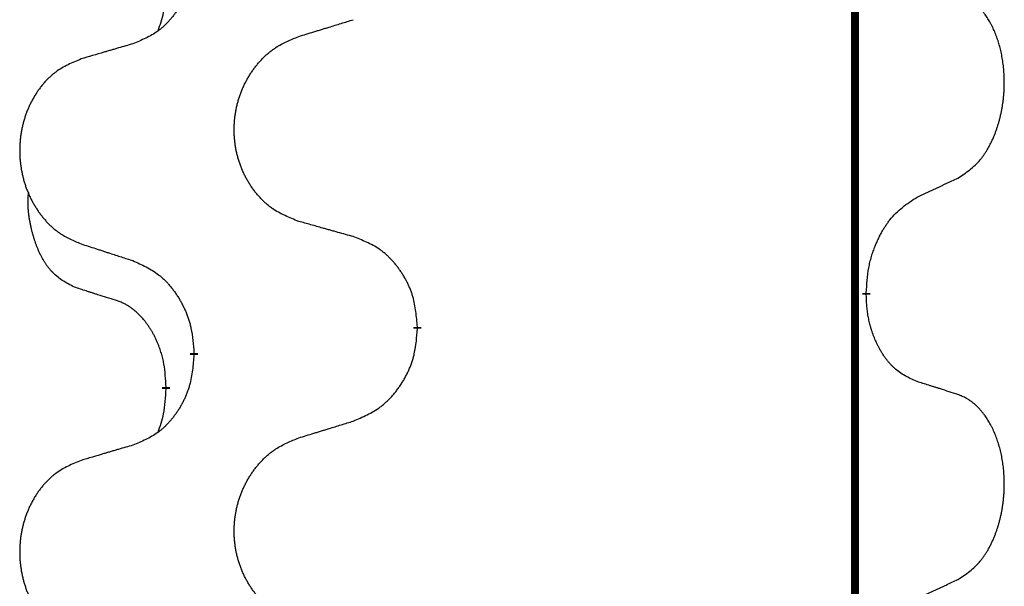
# Model space of a CAD drawing. Units: millimetres. Extents: x -347 to 578, y -788 to -184.
# Drawn here: x -257 to -249, y -354 to -350 of the extents above; entities that cross this region are included whole.
import ezdxf

# ---------------------------------------------------------------- set-up
doc = ezdxf.new("R2010")
doc.units = ezdxf.units.MM
doc.linetypes.add('SLD_Durchgehend', pattern=[0, 0, 0])

# ---------------------------------------------------------------- blocks, each defined once
blk = doc.blocks.new('HL50W-Füsse', base_point=(131.68, -554.9744))
at = {"color": 7, "linetype": 'SLD_Durchgehend', "const_width": 0.0625}
for points in [[(-250.1391, -329.6882), (-250.1391, -493.5882)], [(-250.049, -352.1083), (-250.049, -352.1233)], [(-253.5982, -352.3773), (-253.5982, -352.3923)], [(-255.3651, -352.5992), (-255.3651, -352.5842)], [(-255.5852, -352.8532), (-255.5852, -352.8682)]]:
    blk.add_lwpolyline(points, dxfattribs=at)
at = {"color": 7, "linetype": 'SLD_Durchgehend'}
for points, knots in [([(-255.3651, -349.4242), (-255.3684, -349.4643), (-255.375, -349.5446), (-255.3905, -349.634), (-255.4077, -349.6914), (-255.4174, -349.7193), (-255.4284, -349.7468), (-255.4404, -349.7737), (-255.4535, -349.7999), (-255.4675, -349.8255), (-255.4825, -349.8506), (-255.4982, -349.875), (-255.5147, -349.8986), (-255.532, -349.9215), (-255.5501, -349.9437), (-255.5689, -349.9649), (-255.5883, -349.985), (-255.6084, -350.0039), (-255.6294, -350.0218), (-255.6731, -350.0553), (-255.7455, -350.096), (-255.8134, -350.124), (-255.8473, -350.138)], [0, 0, 0, 0, 0.1207923, 0.2415845, 0.2711145, 0.3006544, 0.3302167, 0.3597763, 0.388964, 0.418152, 0.4473341, 0.4765167, 0.5051788, 0.5338402, 0.5625129, 0.591185, 0.618755, 0.6463281, 0.6738633, 0.7013854, 0.8115011, 0.9216168, 0.9216168, 0.9216168, 0.9216168]), ([(-255.6488, -350.0357), (-255.6403, -350.0119), (-255.6232, -349.9645), (-255.6011, -349.8837), (-255.5904, -349.7925), (-255.5869, -349.7263), (-255.5852, -349.6932)], [0, 0, 0, 0, 0.0756193, 0.1512387, 0.250723, 0.3502073, 0.3502073, 0.3502073, 0.3502073]), ([(-249.3251, -351.2003), (-249.293, -351.1795), (-249.2289, -351.1378), (-249.1665, -351.0789), (-249.132, -351.0354), (-249.1169, -351.0144), (-249.1027, -350.9927), (-249.0888, -350.9696), (-249.0752, -350.9451), (-249.062, -350.9192), (-249.0497, -350.8929), (-249.0387, -350.8672), (-249.0288, -350.8423), (-249.02, -350.8181), (-249.0117, -350.7938), (-249.0039, -350.7687), (-248.9966, -350.7429), (-248.9898, -350.7163), (-248.9837, -350.6896), (-248.9782, -350.6622), (-248.9732, -350.6341), (-248.9689, -350.6054), (-248.9653, -350.5765), (-248.9624, -350.5474), (-248.9602, -350.5179), (-248.9587, -350.4882), (-248.958, -350.4584), (-248.958, -350.4299), (-248.9587, -350.4028), (-248.9599, -350.3771), (-248.9616, -350.3514), (-248.964, -350.326), (-248.9669, -350.3008), (-248.9702, -350.276), (-248.9742, -350.2512), (-248.9786, -350.2272), (-248.9835, -350.2039), (-248.9887, -350.1814), (-248.9945, -350.159), (-249.0006, -350.1372), (-249.0072, -350.1159), (-249.014, -350.0953), (-249.0214, -350.0749), (-249.0294, -350.0545), (-249.0379, -350.0342), (-249.047, -350.0141), (-249.0567, -349.9942), (-249.0667, -349.9752), (-249.077, -349.957), (-249.0874, -349.9396), (-249.0984, -349.9226), (-249.1112, -349.904), (-249.1261, -349.8842), (-249.1432, -349.8632), (-249.1614, -349.8432), (-249.1799, -349.825), (-249.1986, -349.8085), (-249.2174, -349.7937), (-249.2369, -349.7802), (-249.2612, -349.7657), (-249.2907, -349.7517), (-249.3136, -349.7425), (-249.3251, -349.7379)], [0, 0, 0, 0, 0.114626, 0.229253, 0.255136, 0.281028, 0.306957, 0.332884, 0.361934, 0.390985, 0.420018, 0.449052, 0.474762, 0.500472, 0.526183, 0.551894, 0.5793, 0.606707, 0.634112, 0.661518, 0.690573, 0.719628, 0.748686, 0.777743, 0.807529, 0.837316, 0.867099, 0.896882, 0.922639, 0.948395, 0.974152, 0.999908, 1.024987, 1.050066, 1.075144, 1.100222, 1.123355, 1.146488, 1.16962, 1.192753, 1.214494, 1.236235, 1.257976, 1.279718, 1.301816, 1.323914, 1.34601, 1.368106, 1.38839, 1.408673, 1.42896, 1.449249, 1.476285, 1.503323, 1.530378, 1.557432, 1.581269, 1.605108, 1.628896, 1.652672, 1.68974, 1.726808, 1.726808, 1.726808, 1.726808]), ([(-254.5367, -350.0806), (-254.5167, -350.0744), (-254.4767, -350.0621), (-254.4317, -350.0483), (-254.4018, -350.039), (-254.3868, -350.0344), (-254.3718, -350.0298), (-254.3568, -350.0252), (-254.3418, -350.0206), (-254.3268, -350.0159), (-254.3118, -350.0113), (-254.2699, -349.9984), (-254.2011, -349.9772), (-254.1373, -349.9575), (-254.1054, -349.9477)], [0, 0, 0, 0, 0.062728, 0.1254559, 0.141138, 0.1568202, 0.1725023, 0.1881844, 0.2038666, 0.2195488, 0.235231, 0.2509132, 0.3511056, 0.4512981, 0.4512981, 0.4512981, 0.4512981]), ([(-255.8473, -350.138), (-255.8664, -350.1436), (-255.9047, -350.1548), (-255.9477, -350.1674), (-255.9764, -350.1758), (-255.9907, -350.1801), (-256.0051, -350.1843), (-256.0194, -350.1885), (-256.0337, -350.1927), (-256.0481, -350.1969), (-256.0624, -350.2011), (-256.1021, -350.2128), (-256.1671, -350.2319), (-256.2273, -350.2496), (-256.2574, -350.2585)], [0, 0, 0, 0, 0.0597754, 0.1195507, 0.1344951, 0.1494396, 0.164384, 0.1793284, 0.1942733, 0.2092182, 0.2241631, 0.239108, 0.3332541, 0.4274002, 0.4274002, 0.4274002, 0.4274002]), ([(-254.5367, -351.543), (-254.5729, -351.5286), (-254.6454, -351.4997), (-254.7234, -351.4575), (-254.7709, -351.4223), (-254.7941, -351.4031), (-254.8162, -351.3827), (-254.8376, -351.361), (-254.8582, -351.3382), (-254.8779, -351.3143), (-254.8966, -351.2895), (-254.9142, -351.264), (-254.9308, -351.2379), (-254.9463, -351.2112), (-254.9608, -351.184), (-254.9743, -351.1561), (-254.9867, -351.1275), (-254.998, -351.0984), (-255.0082, -351.0688), (-255.0171, -351.039), (-255.0249, -351.0089), (-255.0315, -350.9785), (-255.0369, -350.948), (-255.0412, -350.9172), (-255.0443, -350.8862), (-255.0463, -350.855), (-255.0471, -350.8238), (-255.0467, -350.7926), (-255.0451, -350.7616), (-255.0424, -350.7306), (-255.0386, -350.6998), (-255.0336, -350.6692), (-255.0275, -350.6389), (-255.0204, -350.609), (-255.0121, -350.5793), (-255.0026, -350.55), (-254.9921, -350.5211), (-254.9804, -350.4926), (-254.9677, -350.4646), (-254.954, -350.4372), (-254.9393, -350.4105), (-254.9237, -350.3845), (-254.9071, -350.359), (-254.8896, -350.3342), (-254.871, -350.31), (-254.8515, -350.2865), (-254.831, -350.2638), (-254.8098, -350.2422), (-254.7878, -350.2217), (-254.7651, -350.2025), (-254.7415, -350.1844), (-254.6977, -350.1542), (-254.6294, -350.1184), (-254.5676, -350.0932), (-254.5367, -350.0806)], [0, 0, 0, 0, 0.117086, 0.234172, 0.26425, 0.294342, 0.324476, 0.354607, 0.385625, 0.416644, 0.447649, 0.478654, 0.509524, 0.540393, 0.571263, 0.602133, 0.633372, 0.664611, 0.695847, 0.727084, 0.758108, 0.789132, 0.820159, 0.851185, 0.8824, 0.913614, 0.944827, 0.97604, 1.007095, 1.038151, 1.069208, 1.100265, 1.131069, 1.161872, 1.192674, 1.223475, 1.254222, 1.284969, 1.315717, 1.346465, 1.376816, 1.407167, 1.437517, 1.467868, 1.498416, 1.528964, 1.559522, 1.59008, 1.619832, 1.649585, 1.679305, 1.709013, 1.809224, 1.909434, 1.909434, 1.909434, 1.909434]), ([(-256.2574, -350.2585), (-256.292, -350.273), (-256.3611, -350.3019), (-256.4352, -350.3442), (-256.4802, -350.3793), (-256.5022, -350.3985), (-256.5233, -350.4189), (-256.5436, -350.4405), (-256.5632, -350.4634), (-256.582, -350.4873), (-256.5997, -350.5121), (-256.6164, -350.5375), (-256.6322, -350.5636), (-256.647, -350.5903), (-256.6607, -350.6176), (-256.6735, -350.6455), (-256.6853, -350.6741), (-256.6961, -350.7032), (-256.7057, -350.7327), (-256.7143, -350.7626), (-256.7216, -350.7927), (-256.7279, -350.823), (-256.733, -350.8536), (-256.7371, -350.8843), (-256.7401, -350.9153), (-256.7419, -350.9465), (-256.7427, -350.9777), (-256.7423, -351.0089), (-256.7409, -351.0399), (-256.7383, -351.0709), (-256.7346, -351.1017), (-256.7299, -351.1323), (-256.7241, -351.1625), (-256.7173, -351.1925), (-256.7094, -351.2222), (-256.7005, -351.2515), (-256.6904, -351.2804), (-256.6794, -351.3088), (-256.6673, -351.3368), (-256.6542, -351.3642), (-256.6403, -351.3909), (-256.6254, -351.4169), (-256.6097, -351.4424), (-256.593, -351.4672), (-256.5754, -351.4914), (-256.5568, -351.5149), (-256.5373, -351.5376), (-256.5171, -351.5592), (-256.4962, -351.5797), (-256.4747, -351.5989), (-256.4523, -351.6171), (-256.4107, -351.6472), (-256.3458, -351.683), (-256.2869, -351.7083), (-256.2574, -351.7209)], [0, 0, 0, 0, 0.112481, 0.224961, 0.254205, 0.283463, 0.312765, 0.342064, 0.372505, 0.402946, 0.433372, 0.463798, 0.494314, 0.52483, 0.555347, 0.585864, 0.616922, 0.647981, 0.679038, 0.710095, 0.741061, 0.772027, 0.802995, 0.833963, 0.865172, 0.896381, 0.927588, 0.958795, 0.989832, 1.020868, 1.051906, 1.082944, 1.113652, 1.144359, 1.175065, 1.20577, 1.236283, 1.266796, 1.29731, 1.327824, 1.357761, 1.387698, 1.417635, 1.447572, 1.477483, 1.507394, 1.537316, 1.567238, 1.596112, 1.624989, 1.653829, 1.682658, 1.778901, 1.875145, 1.875145, 1.875145, 1.875145]), ([(-249.6482, -351.3515), (-249.6255, -351.3409), (-249.5799, -351.3198), (-249.5306, -351.2968), (-249.5001, -351.2825), (-249.4884, -351.2771), (-249.4767, -351.2716), (-249.4651, -351.2662), (-249.4534, -351.2607), (-249.4417, -351.2552), (-249.4301, -351.2497), (-249.4067, -351.2388), (-249.3718, -351.2223), (-249.3407, -351.2076), (-249.3251, -351.2003)], [0, 0, 0, 0, 0.075268, 0.1505361, 0.163415, 0.176294, 0.1891729, 0.2020518, 0.2149361, 0.2278204, 0.2407047, 0.253589, 0.3051493, 0.3567097, 0.3567097, 0.3567097, 0.3567097]), ([(-256.3091, -352.0636), (-256.3419, -352.0468), (-256.4076, -352.0133), (-256.471, -351.9608), (-256.5053, -351.9215), (-256.5194, -351.9035), (-256.5327, -351.8848), (-256.5457, -351.8648), (-256.5584, -351.8435), (-256.5708, -351.821), (-256.5824, -351.798), (-256.5928, -351.7753), (-256.6023, -351.7529), (-256.6108, -351.7309), (-256.6188, -351.7087), (-256.6265, -351.6858), (-256.6337, -351.6621), (-256.6406, -351.6377), (-256.6469, -351.6131), (-256.6528, -351.5878), (-256.6583, -351.5619), (-256.6634, -351.5352), (-256.6677, -351.5085), (-256.6713, -351.4814), (-256.6741, -351.4541), (-256.6759, -351.4265), (-256.6767, -351.3989), (-256.6763, -351.3701), (-256.6744, -351.3401), (-256.6725, -351.3194), (-256.6716, -351.309)], [0, 0, 0, 0, 0.1104767, 0.2209534, 0.2438284, 0.2667114, 0.2896326, 0.3125527, 0.3382849, 0.3640175, 0.389731, 0.4154442, 0.4390192, 0.4625939, 0.4861716, 0.5097495, 0.5351329, 0.5605162, 0.5859001, 0.6112844, 0.6383739, 0.665463, 0.6925584, 0.7196538, 0.7472958, 0.7749392, 0.8025614, 0.830178, 0.8614107, 0.8926434, 0.8926434, 0.8926434, 0.8926434]), ([(-250.049, -352.1083), (-250.047, -352.0753), (-250.043, -352.0094), (-250.0345, -351.9359), (-250.0252, -351.8884), (-250.0201, -351.866), (-250.0144, -351.8436), (-250.0081, -351.8218), (-250.0015, -351.8006), (-249.9945, -351.7799), (-249.987, -351.7594), (-249.9779, -351.736), (-249.967, -351.7099), (-249.954, -351.6812), (-249.94, -351.6529), (-249.9257, -351.6261), (-249.911, -351.6007), (-249.896, -351.5769), (-249.88, -351.5537), (-249.8404, -351.5014), (-249.766, -351.4285), (-249.6875, -351.3772), (-249.6482, -351.3515)], [0, 0, 0, 0, 0.0991279, 0.1982558, 0.2212992, 0.2443459, 0.2673984, 0.2904499, 0.3123028, 0.3341557, 0.3560082, 0.3778615, 0.4093786, 0.4408961, 0.4724293, 0.503962, 0.5321252, 0.5602895, 0.5884188, 0.6165402, 0.7571053, 0.8976704, 0.8976704, 0.8976704, 0.8976704]), ([(-254.1054, -351.6635), (-254.1255, -351.6579), (-254.1657, -351.6467), (-254.211, -351.6341), (-254.2411, -351.6257), (-254.2562, -351.6214), (-254.2713, -351.6172), (-254.2864, -351.613), (-254.3014, -351.6088), (-254.3165, -351.6046), (-254.3316, -351.6004), (-254.3733, -351.5887), (-254.4417, -351.5696), (-254.505, -351.5519), (-254.5367, -351.543)], [0, 0, 0, 0, 0.0626283, 0.1252565, 0.140914, 0.1565714, 0.1722289, 0.1878864, 0.2035442, 0.219202, 0.2348598, 0.2505176, 0.3491531, 0.4477886, 0.4477886, 0.4477886, 0.4477886]), ([(-253.5982, -352.3773), (-253.6017, -352.3371), (-253.6086, -352.2568), (-253.625, -352.1674), (-253.643, -352.11), (-253.6533, -352.0821), (-253.6648, -352.0546), (-253.6775, -352.0278), (-253.6912, -352.0015), (-253.706, -351.9759), (-253.7217, -351.9508), (-253.7383, -351.9265), (-253.7556, -351.9028), (-253.7738, -351.8799), (-253.7929, -351.8577), (-253.8126, -351.8365), (-253.8331, -351.8164), (-253.8542, -351.7975), (-253.8762, -351.7796), (-253.9224, -351.746), (-253.9987, -351.7053), (-254.0698, -351.6774), (-254.1054, -351.6635)], [0, 0, 0, 0, 0.1209346, 0.2418691, 0.2715902, 0.3013222, 0.3310797, 0.3608342, 0.3904011, 0.4199685, 0.4495293, 0.4790908, 0.5083301, 0.5375686, 0.5668172, 0.5960652, 0.6244344, 0.6528069, 0.6811435, 0.7094671, 0.8241186, 0.93877, 0.93877, 0.93877, 0.93877]), ([(-256.2574, -351.7209), (-256.2384, -351.7271), (-256.2004, -351.7394), (-256.1576, -351.7532), (-256.1291, -351.7625), (-256.1149, -351.7671), (-256.1006, -351.7717), (-256.0864, -351.7763), (-256.0721, -351.7809), (-256.0579, -351.7856), (-256.0436, -351.7902), (-256.0038, -351.8031), (-255.9383, -351.8243), (-255.8777, -351.844), (-255.8473, -351.8538)], [0, 0, 0, 0, 0.0599168, 0.1198336, 0.1348129, 0.1497923, 0.1647716, 0.179751, 0.1947305, 0.2097099, 0.2246894, 0.2396689, 0.3353723, 0.4310757, 0.4310757, 0.4310757, 0.4310757]), ([(-255.8473, -351.8538), (-255.812, -351.8698), (-255.7415, -351.9016), (-255.6662, -351.9472), (-255.6208, -351.9846), (-255.5986, -352.0051), (-255.5774, -352.0266), (-255.557, -352.0495), (-255.5374, -352.0735), (-255.5186, -352.0987), (-255.5008, -352.1246), (-255.4839, -352.1513), (-255.468, -352.1786), (-255.453, -352.2066), (-255.4392, -352.2352), (-255.4264, -352.2644), (-255.4148, -352.2942), (-255.4044, -352.3246), (-255.3955, -352.3554), (-255.3826, -352.4084), (-255.3719, -352.4849), (-255.3673, -352.5511), (-255.3651, -352.5842)], [0, 0, 0, 0, 0.1161018, 0.2322037, 0.2623496, 0.2925108, 0.3227169, 0.3529195, 0.3843764, 0.415834, 0.4472779, 0.4787225, 0.5104414, 0.5421594, 0.5738837, 0.6056077, 0.6377093, 0.6698134, 0.7018938, 0.7339652, 0.8335001, 0.9330351, 0.9330351, 0.9330351, 0.9330351]), ([(-255.986, -352.1658), (-256.0091, -352.1587), (-256.0553, -352.1446), (-256.1053, -352.1291), (-256.136, -352.1194), (-256.1476, -352.1158), (-256.1591, -352.1121), (-256.1706, -352.1085), (-256.1822, -352.1048), (-256.1937, -352.1011), (-256.2053, -352.0974), (-256.2283, -352.0899), (-256.263, -352.0787), (-256.2937, -352.0686), (-256.3091, -352.0636)], [0, 0, 0, 0, 0.072467, 0.1449339, 0.1570396, 0.1691453, 0.181251, 0.1933566, 0.2054742, 0.2175917, 0.2297093, 0.2418268, 0.2903502, 0.3388736, 0.3388736, 0.3388736, 0.3388736]), ([(-255.5852, -352.8532), (-255.5869, -352.8225), (-255.5904, -352.7612), (-255.598, -352.6928), (-255.6066, -352.6486), (-255.6113, -352.6276), (-255.6167, -352.6067), (-255.6224, -352.5864), (-255.6287, -352.5666), (-255.6352, -352.5475), (-255.6423, -352.5284), (-255.6506, -352.5077), (-255.6602, -352.4853), (-255.6714, -352.4614), (-255.6835, -352.4379), (-255.6959, -352.4155), (-255.7086, -352.3943), (-255.7216, -352.3743), (-255.7352, -352.3548), (-255.7509, -352.3339), (-255.7688, -352.312), (-255.7893, -352.2894), (-255.8111, -352.268), (-255.8331, -352.2486), (-255.8553, -352.2312), (-255.8776, -352.2159), (-255.9007, -352.202), (-255.9265, -352.1888), (-255.955, -352.1769), (-255.9757, -352.1695), (-255.986, -352.1658)], [0, 0, 0, 0, 0.0921911, 0.1843821, 0.20591, 0.2274409, 0.2489766, 0.2705115, 0.2907895, 0.3110675, 0.3313472, 0.3516275, 0.3780441, 0.4044611, 0.4308749, 0.4572883, 0.4811357, 0.5049824, 0.5288358, 0.5526907, 0.5831984, 0.6137075, 0.6442319, 0.6747535, 0.7017613, 0.7287719, 0.7557302, 0.7826753, 0.8155538, 0.8484323, 0.8484323, 0.8484323, 0.8484323]), ([(-249.6482, -352.8107), (-249.6802, -352.7961), (-249.7442, -352.7668), (-249.8088, -352.7215), (-249.8456, -352.6864), (-249.8617, -352.6692), (-249.877, -352.6513), (-249.8922, -352.632), (-249.9071, -352.6113), (-249.9217, -352.5892), (-249.9355, -352.5666), (-249.9476, -352.5448), (-249.9584, -352.5241), (-249.9679, -352.5044), (-249.9768, -352.4845), (-249.9855, -352.4638), (-249.9938, -352.4423), (-250.0017, -352.42), (-250.009, -352.3975), (-250.0154, -352.3758), (-250.021, -352.3549), (-250.0259, -352.3348), (-250.0303, -352.3146), (-250.0343, -352.294), (-250.0378, -352.273), (-250.0409, -352.2517), (-250.0434, -352.2303), (-250.046, -352.2018), (-250.0479, -352.1661), (-250.0486, -352.1376), (-250.049, -352.1233)], [0, 0, 0, 0, 0.1054562, 0.2109123, 0.2344291, 0.2579548, 0.2815165, 0.3050767, 0.3315574, 0.3580389, 0.3845049, 0.4109705, 0.4328054, 0.4546397, 0.4764736, 0.4983077, 0.5219471, 0.5455868, 0.5692264, 0.5928659, 0.6135516, 0.634237, 0.6549231, 0.6756092, 0.6971494, 0.71869, 0.740226, 0.7617607, 0.804578, 0.8473954, 0.8473954, 0.8473954, 0.8473954]), ([(-254.1054, -353.1227), (-254.0684, -353.1068), (-253.9944, -353.0751), (-253.9152, -353.0295), (-253.8673, -352.9919), (-253.8439, -352.9715), (-253.8216, -352.95), (-253.8002, -352.9271), (-253.7795, -352.9031), (-253.7597, -352.8779), (-253.741, -352.8519), (-253.7232, -352.8253), (-253.7065, -352.7979), (-253.6908, -352.77), (-253.6762, -352.7414), (-253.6627, -352.7122), (-253.6505, -352.6824), (-253.6396, -352.652), (-253.6302, -352.6212), (-253.6167, -352.5682), (-253.6054, -352.4916), (-253.6006, -352.4254), (-253.5982, -352.3923)], [0, 0, 0, 0, 0.1207225, 0.241445, 0.272411, 0.3033922, 0.334416, 0.3654362, 0.3974567, 0.4294779, 0.4614868, 0.4934965, 0.5255609, 0.5576245, 0.5896947, 0.6217645, 0.6540243, 0.6862868, 0.7185226, 0.7507482, 0.8503626, 0.9499769, 0.9499769, 0.9499769, 0.9499769]), ([(-255.3651, -352.5992), (-255.3684, -352.6393), (-255.375, -352.7196), (-255.3905, -352.809), (-255.4077, -352.8664), (-255.4174, -352.8943), (-255.4284, -352.9218), (-255.4404, -352.9487), (-255.4535, -352.9749), (-255.4675, -353.0005), (-255.4825, -353.0256), (-255.4982, -353.05), (-255.5147, -353.0736), (-255.532, -353.0965), (-255.5501, -353.1187), (-255.5689, -353.1399), (-255.5883, -353.16), (-255.6084, -353.1789), (-255.6294, -353.1968), (-255.6731, -353.2303), (-255.7455, -353.271), (-255.8134, -353.299), (-255.8473, -353.313)], [0, 0, 0, 0, 0.1207923, 0.2415845, 0.2711145, 0.3006544, 0.3302167, 0.3597763, 0.388964, 0.418152, 0.4473341, 0.4765167, 0.5051788, 0.5338402, 0.5625129, 0.591185, 0.618755, 0.6463281, 0.6738633, 0.7013854, 0.8115011, 0.9216168, 0.9216168, 0.9216168, 0.9216168]), ([(-255.6488, -353.2107), (-255.6403, -353.1869), (-255.6232, -353.1395), (-255.6011, -353.0587), (-255.5904, -352.9675), (-255.5869, -352.9013), (-255.5852, -352.8682)], [0, 0, 0, 0, 0.0756193, 0.1512387, 0.250723, 0.3502073, 0.3502073, 0.3502073, 0.3502073]), ([(-249.3251, -352.9129), (-249.3482, -352.9054), (-249.3942, -352.8904), (-249.4442, -352.8742), (-249.475, -352.8644), (-249.4865, -352.8608), (-249.4981, -352.8571), (-249.5096, -352.8535), (-249.5212, -352.8498), (-249.5327, -352.8462), (-249.5442, -352.8426), (-249.5673, -352.8355), (-249.602, -352.8248), (-249.6328, -352.8154), (-249.6482, -352.8107)], [0, 0, 0, 0, 0.0726997, 0.1453994, 0.1575073, 0.1696152, 0.1817231, 0.193831, 0.205927, 0.2180229, 0.2301189, 0.2422149, 0.2905443, 0.3388737, 0.3388737, 0.3388737, 0.3388737]), ([(-249.3251, -354.3753), (-249.293, -354.3545), (-249.2289, -354.3128), (-249.1665, -354.2539), (-249.132, -354.2104), (-249.1169, -354.1894), (-249.1027, -354.1677), (-249.0888, -354.1446), (-249.0752, -354.1201), (-249.062, -354.0942), (-249.0497, -354.0679), (-249.0387, -354.0422), (-249.0288, -354.0173), (-249.02, -353.9931), (-249.0117, -353.9688), (-249.0039, -353.9437), (-248.9966, -353.9179), (-248.9898, -353.8913), (-248.9837, -353.8646), (-248.9782, -353.8372), (-248.9732, -353.8091), (-248.9689, -353.7804), (-248.9653, -353.7515), (-248.9624, -353.7224), (-248.9602, -353.6929), (-248.9587, -353.6632), (-248.958, -353.6334), (-248.958, -353.6049), (-248.9587, -353.5778), (-248.9599, -353.5521), (-248.9616, -353.5264), (-248.964, -353.501), (-248.9669, -353.4758), (-248.9702, -353.451), (-248.9742, -353.4262), (-248.9786, -353.4022), (-248.9835, -353.3789), (-248.9887, -353.3564), (-248.9945, -353.334), (-249.0006, -353.3122), (-249.0072, -353.2909), (-249.014, -353.2703), (-249.0214, -353.2499), (-249.0294, -353.2295), (-249.0379, -353.2092), (-249.047, -353.1891), (-249.0567, -353.1692), (-249.0667, -353.1502), (-249.077, -353.132), (-249.0874, -353.1146), (-249.0984, -353.0976), (-249.1112, -353.079), (-249.1261, -353.0592), (-249.1432, -353.0382), (-249.1614, -353.0182), (-249.1799, -353), (-249.1986, -352.9835), (-249.2174, -352.9687), (-249.2369, -352.9552), (-249.2612, -352.9407), (-249.2907, -352.9267), (-249.3136, -352.9175), (-249.3251, -352.9129)], [0, 0, 0, 0, 0.114626, 0.229253, 0.255136, 0.281028, 0.306957, 0.332884, 0.361934, 0.390985, 0.420018, 0.449052, 0.474762, 0.500472, 0.526183, 0.551894, 0.5793, 0.606707, 0.634112, 0.661518, 0.690573, 0.719628, 0.748686, 0.777743, 0.807529, 0.837316, 0.867099, 0.896882, 0.922639, 0.948395, 0.974152, 0.999908, 1.024987, 1.050066, 1.075144, 1.100222, 1.123355, 1.146488, 1.16962, 1.192753, 1.214494, 1.236235, 1.257976, 1.279718, 1.301816, 1.323914, 1.34601, 1.368106, 1.38839, 1.408673, 1.42896, 1.449249, 1.476285, 1.503323, 1.530378, 1.557432, 1.581269, 1.605108, 1.628896, 1.652672, 1.68974, 1.726808, 1.726808, 1.726808, 1.726808]), ([(-254.5367, -353.2556), (-254.5167, -353.2494), (-254.4767, -353.2371), (-254.4317, -353.2233), (-254.4018, -353.214), (-254.3868, -353.2094), (-254.3718, -353.2048), (-254.3568, -353.2002), (-254.3418, -353.1956), (-254.3268, -353.1909), (-254.3118, -353.1863), (-254.2699, -353.1734), (-254.2011, -353.1522), (-254.1373, -353.1325), (-254.1054, -353.1227)], [0, 0, 0, 0, 0.062728, 0.1254559, 0.141138, 0.1568202, 0.1725023, 0.1881844, 0.2038666, 0.2195488, 0.235231, 0.2509132, 0.3511056, 0.4512981, 0.4512981, 0.4512981, 0.4512981]), ([(-254.5367, -354.718), (-254.5729, -354.7036), (-254.6454, -354.6747), (-254.7234, -354.6325), (-254.7709, -354.5973), (-254.7941, -354.5781), (-254.8162, -354.5577), (-254.8376, -354.536), (-254.8582, -354.5132), (-254.8779, -354.4893), (-254.8966, -354.4645), (-254.9142, -354.439), (-254.9308, -354.4129), (-254.9463, -354.3862), (-254.9608, -354.359), (-254.9743, -354.3311), (-254.9867, -354.3025), (-254.998, -354.2734), (-255.0082, -354.2438), (-255.0171, -354.214), (-255.0249, -354.1839), (-255.0315, -354.1535), (-255.0369, -354.123), (-255.0412, -354.0922), (-255.0443, -354.0612), (-255.0463, -354.03), (-255.0471, -353.9988), (-255.0467, -353.9676), (-255.0451, -353.9366), (-255.0424, -353.9056), (-255.0386, -353.8748), (-255.0336, -353.8442), (-255.0275, -353.8139), (-255.0204, -353.784), (-255.0121, -353.7543), (-255.0026, -353.725), (-254.9921, -353.6961), (-254.9804, -353.6676), (-254.9677, -353.6396), (-254.954, -353.6122), (-254.9393, -353.5855), (-254.9237, -353.5595), (-254.9071, -353.534), (-254.8896, -353.5092), (-254.871, -353.485), (-254.8515, -353.4615), (-254.831, -353.4388), (-254.8098, -353.4172), (-254.7878, -353.3967), (-254.7651, -353.3775), (-254.7415, -353.3594), (-254.6977, -353.3292), (-254.6294, -353.2934), (-254.5676, -353.2682), (-254.5367, -353.2556)], [0, 0, 0, 0, 0.117086, 0.234172, 0.26425, 0.294342, 0.324476, 0.354607, 0.385625, 0.416644, 0.447649, 0.478654, 0.509524, 0.540393, 0.571263, 0.602133, 0.633372, 0.664611, 0.695847, 0.727084, 0.758108, 0.789132, 0.820159, 0.851185, 0.8824, 0.913614, 0.944827, 0.97604, 1.007095, 1.038151, 1.069208, 1.100265, 1.131069, 1.161872, 1.192674, 1.223475, 1.254222, 1.284969, 1.315717, 1.346465, 1.376816, 1.407167, 1.437517, 1.467868, 1.498416, 1.528964, 1.559522, 1.59008, 1.619832, 1.649585, 1.679305, 1.709013, 1.809224, 1.909434, 1.909434, 1.909434, 1.909434]), ([(-255.8473, -353.313), (-255.8664, -353.3186), (-255.9047, -353.3298), (-255.9477, -353.3424), (-255.9764, -353.3508), (-255.9907, -353.3551), (-256.0051, -353.3593), (-256.0194, -353.3635), (-256.0337, -353.3677), (-256.0481, -353.3719), (-256.0624, -353.3761), (-256.1021, -353.3878), (-256.1671, -353.4069), (-256.2273, -353.4246), (-256.2574, -353.4335)], [0, 0, 0, 0, 0.0597754, 0.1195507, 0.1344951, 0.1494396, 0.164384, 0.1793284, 0.1942733, 0.2092182, 0.2241631, 0.239108, 0.3332541, 0.4274002, 0.4274002, 0.4274002, 0.4274002]), ([(-256.2574, -353.4335), (-256.292, -353.448), (-256.3611, -353.4769), (-256.4352, -353.5192), (-256.4802, -353.5543), (-256.5022, -353.5735), (-256.5233, -353.5939), (-256.5436, -353.6155), (-256.5632, -353.6384), (-256.582, -353.6623), (-256.5997, -353.6871), (-256.6164, -353.7125), (-256.6322, -353.7386), (-256.647, -353.7653), (-256.6607, -353.7926), (-256.6735, -353.8205), (-256.6853, -353.8491), (-256.6961, -353.8782), (-256.7057, -353.9077), (-256.7143, -353.9376), (-256.7216, -353.9677), (-256.7279, -353.998), (-256.733, -354.0286), (-256.7371, -354.0593), (-256.7401, -354.0903), (-256.7419, -354.1215), (-256.7427, -354.1527), (-256.7423, -354.1839), (-256.7409, -354.2149), (-256.7383, -354.2459), (-256.7346, -354.2767), (-256.7299, -354.3073), (-256.7241, -354.3375), (-256.7173, -354.3675), (-256.7094, -354.3972), (-256.7005, -354.4265), (-256.6904, -354.4554), (-256.6794, -354.4838), (-256.6673, -354.5118), (-256.6542, -354.5392), (-256.6403, -354.5659), (-256.6254, -354.5919), (-256.6097, -354.6174), (-256.593, -354.6422), (-256.5754, -354.6664), (-256.5568, -354.6899), (-256.5373, -354.7126), (-256.5171, -354.7342), (-256.4962, -354.7547), (-256.4747, -354.7739), (-256.4523, -354.7921), (-256.4107, -354.8222), (-256.3458, -354.858), (-256.2869, -354.8833), (-256.2574, -354.8959)], [0, 0, 0, 0, 0.112481, 0.224961, 0.254205, 0.283463, 0.312765, 0.342064, 0.372505, 0.402946, 0.433372, 0.463798, 0.494314, 0.52483, 0.555347, 0.585864, 0.616922, 0.647981, 0.679038, 0.710095, 0.741061, 0.772027, 0.802995, 0.833963, 0.865172, 0.896381, 0.927588, 0.958795, 0.989832, 1.020868, 1.051906, 1.082944, 1.113652, 1.144359, 1.175065, 1.20577, 1.236283, 1.266796, 1.29731, 1.327824, 1.357761, 1.387698, 1.417635, 1.447572, 1.477483, 1.507394, 1.537316, 1.567238, 1.596112, 1.624989, 1.653829, 1.682658, 1.778901, 1.875145, 1.875145, 1.875145, 1.875145]), ([(-249.6482, -354.5265), (-249.6255, -354.5159), (-249.5799, -354.4948), (-249.5306, -354.4718), (-249.5001, -354.4575), (-249.4884, -354.4521), (-249.4767, -354.4466), (-249.4651, -354.4412), (-249.4534, -354.4357), (-249.4417, -354.4302), (-249.4301, -354.4247), (-249.4067, -354.4138), (-249.3718, -354.3973), (-249.3407, -354.3826), (-249.3251, -354.3753)], [0, 0, 0, 0, 0.075268, 0.1505361, 0.163415, 0.176294, 0.1891729, 0.2020518, 0.2149361, 0.2278204, 0.2407047, 0.253589, 0.3051493, 0.3567097, 0.3567097, 0.3567097, 0.3567097])]:
    blk.add_open_spline(points, degree=3, knots=knots, dxfattribs=at)
blk = doc.blocks.new('Bgr_HL50WF__19', base_point=(115.3779, -488.2395))
blk.add_blockref('HL50W-Füsse', (131.68, -554.9744))

msp = doc.modelspace()

# ---------------------------------------------------------------- block references
msp.add_blockref('Bgr_HL50WF__19', (115.3779, -488.2395))

doc.saveas('drawing.dxf')
